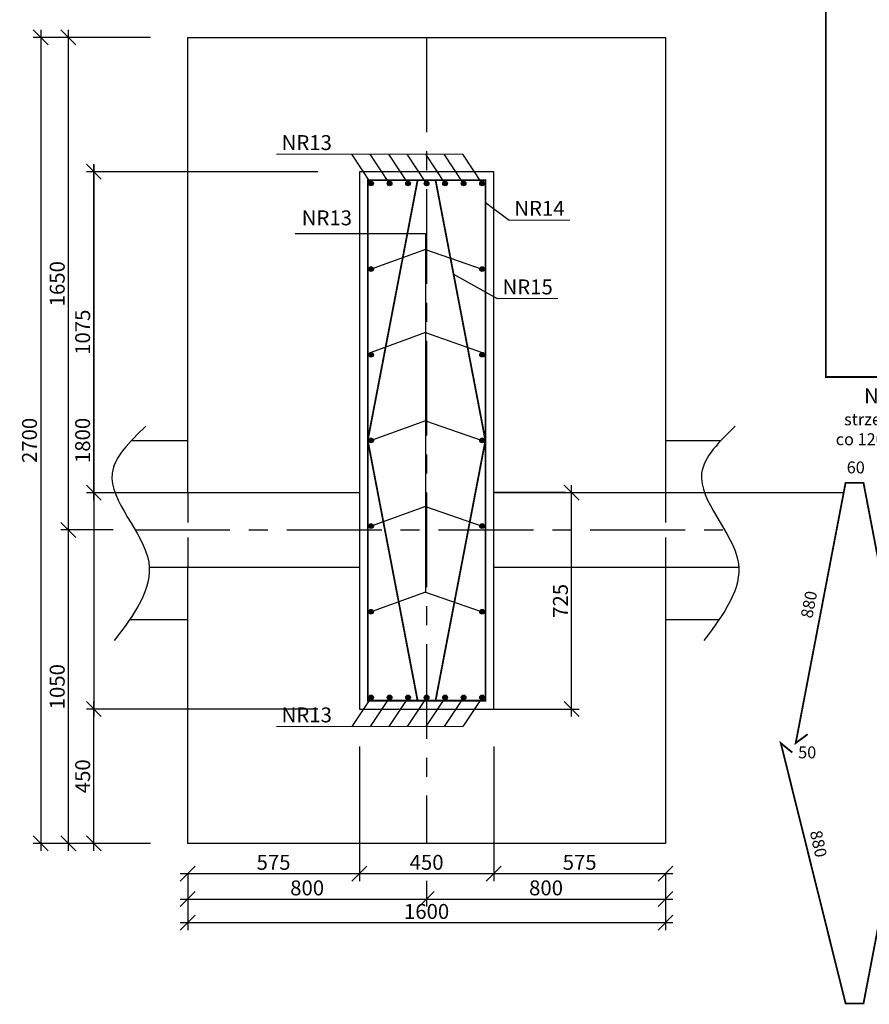
# Model space of a CAD drawing. Extents: x -2316 to 410321, y -109718 to -5302.
# Drawn here: x 8011 to 8295, y -43807 to -43477 of the extents above; entities that cross this region are included whole.
import ezdxf

# ---------------------------------------------------------------- set-up
doc = ezdxf.new("R2010")
doc.units = 0
doc.header["$MEASUREMENT"] = 0
doc.header["$PDMODE"] = 3
doc.linetypes.add('CENTER', pattern=[50.8, 31.75, -6.35, 6.35, -6.35])
doc.linetypes.add('Dashed-002', pattern=[0.3, 0.2, -0.1])
for name, color, linetype in [('05', 3, 'Continuous'), ('osie', 6, 'CENTER'), ('wymiar konspekt', 8, 'Continuous')]:
    doc.layers.add(name, color=color, linetype=linetype)
doc.layers.add('5', color=8, linetype='Continuous', lineweight=5)
doc.styles.add('WYMIAR', font='simplex.shx')
doc.dimstyles.new('25 konstrukcja', dxfattribs={"dimscale": 2.5, "dimtxt": 2, "dimasz": 2, "dimexe": 1, "dimexo": 5, "dimgap": 0.2, "dimtad": 0, "dimdec": 0, "dimlfac": 10, "dimdsep": 46, "dimtxsty": 'WYMIAR', "dimblk1": 'OBLIQUE', "dimblk2": 'OBLIQUE', "dimsah": 1, "dimcen": -3, "dimdle": 1, "dimclrd": 8, "dimclre": 8, "dimclrt": 2, "dimadec": 0, "dimazin": 0, "dimtfac": 0.75, "dimtdec": 0, "dimtmove": 1, "dimatfit": 3, "dimfxl": 0, "dimtvp": 0.75, "dimtolj": 1, "dimtzin": 0, "dimarcsym": 0})
doc.dimstyles.new('25konstrukjca', dxfattribs={"dimscale": 2.5, "dimtxt": 2, "dimasz": 2, "dimexe": 1, "dimexo": 5, "dimgap": 0.2, "dimtad": 0, "dimdec": 0, "dimlfac": 10, "dimdsep": 46, "dimtxsty": 'WYMIAR', "dimblk1": 'OBLIQUE', "dimblk2": 'OBLIQUE', "dimsah": 1, "dimcen": -3, "dimdle": 1, "dimclrd": 8, "dimclre": 8, "dimclrt": 2, "dimadec": 0, "dimazin": 0, "dimtfac": 0.75, "dimtdec": 0, "dimtmove": 1, "dimatfit": 3, "dimfxl": 0, "dimtvp": 0.75, "dimtolj": 1, "dimtzin": 0, "dimarcsym": 0})

# ---------------------------------------------------------------- blocks, each defined once
blk = doc.blocks.new('_Oblique')
at = {"color": 0, "linetype": 'ByBlock', "lineweight": -2}
blk.add_line((-0.5, -0.5), (0.5, 0.5), dxfattribs=at)
blk = doc.blocks.new('*D1251')
at = {"layer": 'Defpoints', "color": 0, "ltscale": 100}
for p in [(8035.34, -43528.39), (8035.34, -43528.39), (8124.27, -43528.39), (8124.27, -43528.39), (8066.77, -43635.89), (8066.77, -43635.89)]:
    blk.add_point(p, dxfattribs=at)
at = {"layer": 'wymiar konspekt', "color": 8, "lineweight": -2, "ltscale": 100}
for p, q in [((8110.34, -43528.39), (8032.84, -43528.39)), ((8110.34, -43528.39), (8032.84, -43528.39)), ((8035.34, -43638.39), (8035.34, -43525.89)), ((8035.34, -43638.39), (8035.34, -43525.89)), ((8054.27, -43635.89), (8032.84, -43635.89)), ((8054.27, -43635.89), (8032.84, -43635.89))]:
    blk.add_line(p, q, dxfattribs=at)
at = {"layer": 'wymiar konspekt', "color": 8, "lineweight": -2, "ltscale": 100, "xscale": 5, "yscale": 5, "zscale": 5}
for p, rotation in [((8035.34, -43528.39), 90), ((8035.34, -43528.39), 90), ((8035.34, -43635.89), 270), ((8035.34, -43635.89), 270)]:
    blk.add_blockref('_Oblique', p, dxfattribs=dict(at, rotation=rotation))
at = {"layer": 'wymiar konspekt', "color": 2, "ltscale": 100, "insert": (8031.59, -43582.14), "char_height": 5, "attachment_point": 5, "rotation": 90, "style": 'WYMIAR'}
blk.add_mtext('\\A1;1075', dxfattribs=at)
blk.add_mtext('\\A1;1075', dxfattribs=at)
blk = doc.blocks.new('*D1252')
at = {"layer": 'Defpoints', "color": 0, "ltscale": 100}
for p in [(8124.27, -43528.39), (8124.27, -43528.39), (8035.34, -43708.39), (8035.34, -43708.39), (8124.27, -43708.39), (8124.27, -43708.39)]:
    blk.add_point(p, dxfattribs=at)
at = {"layer": 'wymiar konspekt', "color": 8, "lineweight": -2, "ltscale": 100}
for p, q in [((8110.34, -43528.39), (8032.84, -43528.39)), ((8110.34, -43528.39), (8032.84, -43528.39)), ((8035.34, -43525.89), (8035.34, -43710.89)), ((8035.34, -43525.89), (8035.34, -43710.89)), ((8110.34, -43708.39), (8032.84, -43708.39)), ((8110.34, -43708.39), (8032.84, -43708.39))]:
    blk.add_line(p, q, dxfattribs=at)
at = {"layer": 'wymiar konspekt', "color": 8, "lineweight": -2, "ltscale": 100, "xscale": 5, "yscale": 5, "zscale": 5}
for p, rotation in [((8035.34, -43528.39), 90), ((8035.34, -43528.39), 90), ((8035.34, -43708.39), 270), ((8035.34, -43708.39), 270)]:
    blk.add_blockref('_Oblique', p, dxfattribs=dict(at, rotation=rotation))
at = {"layer": 'wymiar konspekt', "color": 2, "ltscale": 100, "insert": (8031.59, -43618.39), "char_height": 5, "attachment_point": 5, "rotation": 90, "style": 'WYMIAR'}
blk.add_mtext('\\A1;1800', dxfattribs=at)
blk.add_mtext('\\A1;1800', dxfattribs=at)
blk = doc.blocks.new('*D1253')
at = {"layer": 'Defpoints', "color": 0, "ltscale": 100}
for p in [(8195.34, -43635.89), (8195.34, -43635.89), (8226.77, -43635.89), (8226.77, -43635.89), (8124.27, -43708.39), (8124.27, -43708.39)]:
    blk.add_point(p, dxfattribs=at)
at = {"layer": 'wymiar konspekt', "color": 8, "lineweight": -2, "ltscale": 100}
for p, q in [((8195.34, -43710.89), (8195.34, -43633.39)), ((8195.34, -43710.89), (8195.34, -43633.39)), ((8214.27, -43635.89), (8192.84, -43635.89)), ((8214.27, -43635.89), (8192.84, -43635.89)), ((8136.77, -43708.39), (8197.84, -43708.39)), ((8136.77, -43708.39), (8197.84, -43708.39))]:
    blk.add_line(p, q, dxfattribs=at)
at = {"layer": 'wymiar konspekt', "color": 8, "lineweight": -2, "ltscale": 100, "xscale": 5, "yscale": 5, "zscale": 5}
for p, rotation in [((8195.34, -43635.89), 90), ((8195.34, -43635.89), 90), ((8195.34, -43708.39), 270), ((8195.34, -43708.39), 270)]:
    blk.add_blockref('_Oblique', p, dxfattribs=dict(at, rotation=rotation))
at = {"layer": 'wymiar konspekt', "color": 2, "ltscale": 100, "insert": (8191.59, -43672.14), "char_height": 5, "attachment_point": 5, "rotation": 90, "style": 'WYMIAR'}
blk.add_mtext('\\A1;725', dxfattribs=at)
blk.add_mtext('\\A1;725', dxfattribs=at)
blk = doc.blocks.new('*D1095')
at = {"layer": 'Defpoints', "color": 0, "ltscale": 100}
for p in [(8026.82, -43648.39), (8026.82, -43648.39), (8054.27, -43648.39), (8054.27, -43648.39), (8066.77, -43753.39), (8066.77, -43753.39)]:
    blk.add_point(p, dxfattribs=at)
at = {"layer": 'wymiar konspekt', "color": 8, "lineweight": -2, "ltscale": 100}
for p, q in [((8026.82, -43755.89), (8026.82, -43645.89)), ((8026.82, -43755.89), (8026.82, -43645.89)), ((8041.77, -43648.39), (8024.32, -43648.39)), ((8041.77, -43648.39), (8024.32, -43648.39)), ((8054.27, -43753.39), (8024.32, -43753.39)), ((8054.27, -43753.39), (8024.32, -43753.39))]:
    blk.add_line(p, q, dxfattribs=at)
at = {"layer": 'wymiar konspekt', "color": 8, "lineweight": -2, "ltscale": 100, "xscale": 5, "yscale": 5, "zscale": 5}
for p, rotation in [((8026.82, -43648.39), 90), ((8026.82, -43648.39), 90), ((8026.82, -43753.39), 270), ((8026.82, -43753.39), 270)]:
    blk.add_blockref('_Oblique', p, dxfattribs=dict(at, rotation=rotation))
at = {"layer": 'wymiar konspekt', "color": 2, "ltscale": 100, "insert": (8023.07, -43700.89), "char_height": 5, "attachment_point": 5, "rotation": 90, "style": 'WYMIAR'}
blk.add_mtext('\\A1;1050', dxfattribs=at)
blk.add_mtext('\\A1;1050', dxfattribs=at)
blk = doc.blocks.new('*D1096')
at = {"layer": 'Defpoints', "color": 0, "ltscale": 100}
for p in [(8026.82, -43483.39), (8026.82, -43483.39), (8066.77, -43483.39), (8066.77, -43483.39), (8054.27, -43648.39), (8054.27, -43648.39)]:
    blk.add_point(p, dxfattribs=at)
at = {"layer": 'wymiar konspekt', "color": 8, "lineweight": -2, "ltscale": 100}
for p, q in [((8026.82, -43650.89), (8026.82, -43480.89)), ((8026.82, -43650.89), (8026.82, -43480.89)), ((8054.27, -43483.39), (8024.32, -43483.39)), ((8054.27, -43483.39), (8024.32, -43483.39)), ((8041.77, -43648.39), (8024.32, -43648.39)), ((8041.77, -43648.39), (8024.32, -43648.39))]:
    blk.add_line(p, q, dxfattribs=at)
at = {"layer": 'wymiar konspekt', "color": 8, "lineweight": -2, "ltscale": 100, "xscale": 5, "yscale": 5, "zscale": 5}
for p, rotation in [((8026.82, -43483.39), 90), ((8026.82, -43483.39), 90), ((8026.82, -43648.39), 270), ((8026.82, -43648.39), 270)]:
    blk.add_blockref('_Oblique', p, dxfattribs=dict(at, rotation=rotation))
at = {"layer": 'wymiar konspekt', "color": 2, "ltscale": 100, "insert": (8023.07, -43565.89), "char_height": 5, "attachment_point": 5, "rotation": 90, "style": 'WYMIAR'}
blk.add_mtext('\\A1;1650', dxfattribs=at)
blk.add_mtext('\\A1;1650', dxfattribs=at)
blk = doc.blocks.new('*D1097')
at = {"layer": 'Defpoints', "color": 0, "ltscale": 100}
for p in [(8066.77, -43483.39), (8066.77, -43483.39), (8017.54, -43753.39), (8017.54, -43753.39), (8066.77, -43753.39), (8066.77, -43753.39)]:
    blk.add_point(p, dxfattribs=at)
at = {"layer": 'wymiar konspekt', "color": 8, "lineweight": -2, "ltscale": 100}
for p, q in [((8017.54, -43480.89), (8017.54, -43755.89)), ((8017.54, -43480.89), (8017.54, -43755.89)), ((8054.27, -43483.39), (8015.04, -43483.39)), ((8054.27, -43483.39), (8015.04, -43483.39)), ((8054.27, -43753.39), (8015.04, -43753.39)), ((8054.27, -43753.39), (8015.04, -43753.39))]:
    blk.add_line(p, q, dxfattribs=at)
at = {"layer": 'wymiar konspekt', "color": 8, "lineweight": -2, "ltscale": 100, "xscale": 5, "yscale": 5, "zscale": 5}
for p, rotation in [((8017.54, -43483.39), 90), ((8017.54, -43483.39), 90), ((8017.54, -43753.39), 270), ((8017.54, -43753.39), 270)]:
    blk.add_blockref('_Oblique', p, dxfattribs=dict(at, rotation=rotation))
at = {"layer": 'wymiar konspekt', "color": 2, "ltscale": 100, "insert": (8013.79, -43618.39), "char_height": 5, "attachment_point": 5, "rotation": 90, "style": 'WYMIAR'}
blk.add_mtext('\\A1;2700', dxfattribs=at)
blk.add_mtext('\\A1;2700', dxfattribs=at)
blk = doc.blocks.new('*D1098')
at = {"layer": 'Defpoints', "color": 0, "ltscale": 100}
for p in [(8124.27, -43708.39), (8124.27, -43708.39), (8066.77, -43753.39), (8066.77, -43753.39), (8124.27, -43763.48), (8124.27, -43763.48)]:
    blk.add_point(p, dxfattribs=at)
at = {"layer": 'wymiar konspekt', "color": 8, "lineweight": -2, "ltscale": 100}
for p, q in [((8124.27, -43720.89), (8124.27, -43765.98)), ((8124.27, -43720.89), (8124.27, -43765.98)), ((8064.27, -43763.48), (8126.77, -43763.48)), ((8064.27, -43763.48), (8126.77, -43763.48)), ((8066.77, -43763.48), (8066.77, -43765.98)), ((8066.77, -43763.48), (8066.77, -43765.98))]:
    blk.add_line(p, q, dxfattribs=at)
at = {"layer": 'wymiar konspekt', "color": 8, "lineweight": -2, "ltscale": 100, "xscale": 5, "yscale": 5, "zscale": 5, "rotation": 180}
blk.add_blockref('_Oblique', (8066.77, -43763.48), dxfattribs=at)
blk.add_blockref('_Oblique', (8066.77, -43763.48), dxfattribs=at)
at = {"layer": 'wymiar konspekt', "color": 8, "lineweight": -2, "ltscale": 100, "xscale": 5, "yscale": 5, "zscale": 5}
blk.add_blockref('_Oblique', (8124.27, -43763.48), dxfattribs=at)
blk.add_blockref('_Oblique', (8124.27, -43763.48), dxfattribs=at)
at = {"layer": 'wymiar konspekt', "color": 2, "ltscale": 100, "insert": (8095.52, -43759.73), "char_height": 5, "attachment_point": 5, "style": 'WYMIAR'}
blk.add_mtext('\\A1;575', dxfattribs=at)
blk.add_mtext('\\A1;575', dxfattribs=at)
blk = doc.blocks.new('*D1254')
at = {"layer": 'Defpoints', "color": 0, "ltscale": 100}
for p in [(8124.27, -43708.39), (8124.27, -43708.39), (8169.27, -43708.39), (8169.27, -43708.39), (8169.27, -43763.48), (8169.27, -43763.48)]:
    blk.add_point(p, dxfattribs=at)
at = {"layer": 'wymiar konspekt', "color": 8, "lineweight": -2, "ltscale": 100}
for p, q in [((8124.27, -43720.89), (8124.27, -43765.98)), ((8124.27, -43720.89), (8124.27, -43765.98)), ((8169.27, -43720.89), (8169.27, -43765.98)), ((8169.27, -43720.89), (8169.27, -43765.98)), ((8121.77, -43763.48), (8171.77, -43763.48)), ((8121.77, -43763.48), (8171.77, -43763.48))]:
    blk.add_line(p, q, dxfattribs=at)
at = {"layer": 'wymiar konspekt', "color": 8, "lineweight": -2, "ltscale": 100, "xscale": 5, "yscale": 5, "zscale": 5, "rotation": 180}
blk.add_blockref('_Oblique', (8124.27, -43763.48), dxfattribs=at)
blk.add_blockref('_Oblique', (8124.27, -43763.48), dxfattribs=at)
at = {"layer": 'wymiar konspekt', "color": 8, "lineweight": -2, "ltscale": 100, "xscale": 5, "yscale": 5, "zscale": 5}
blk.add_blockref('_Oblique', (8169.27, -43763.48), dxfattribs=at)
blk.add_blockref('_Oblique', (8169.27, -43763.48), dxfattribs=at)
at = {"layer": 'wymiar konspekt', "color": 2, "ltscale": 100, "insert": (8146.77, -43759.73), "char_height": 5, "attachment_point": 5, "style": 'WYMIAR'}
blk.add_mtext('\\A1;450', dxfattribs=at)
blk.add_mtext('\\A1;450', dxfattribs=at)
blk = doc.blocks.new('*D1099')
at = {"layer": 'Defpoints', "color": 0, "ltscale": 100}
for p in [(8066.77, -43753.39), (8066.77, -43753.39), (8226.77, -43753.39), (8226.77, -43753.39), (8226.77, -43779.93), (8226.77, -43779.93)]:
    blk.add_point(p, dxfattribs=at)
at = {"layer": 'wymiar konspekt', "color": 8, "lineweight": -2, "ltscale": 100}
for p, q in [((8066.77, -43765.89), (8066.77, -43782.43)), ((8066.77, -43765.89), (8066.77, -43782.43)), ((8226.77, -43765.89), (8226.77, -43782.43)), ((8226.77, -43765.89), (8226.77, -43782.43)), ((8064.27, -43779.93), (8229.27, -43779.93)), ((8064.27, -43779.93), (8229.27, -43779.93))]:
    blk.add_line(p, q, dxfattribs=at)
at = {"layer": 'wymiar konspekt', "color": 8, "lineweight": -2, "ltscale": 100, "xscale": 5, "yscale": 5, "zscale": 5, "rotation": 180}
blk.add_blockref('_Oblique', (8066.77, -43779.93), dxfattribs=at)
blk.add_blockref('_Oblique', (8066.77, -43779.93), dxfattribs=at)
at = {"layer": 'wymiar konspekt', "color": 8, "lineweight": -2, "ltscale": 100, "xscale": 5, "yscale": 5, "zscale": 5}
blk.add_blockref('_Oblique', (8226.77, -43779.93), dxfattribs=at)
blk.add_blockref('_Oblique', (8226.77, -43779.93), dxfattribs=at)
at = {"layer": 'wymiar konspekt', "color": 2, "ltscale": 100, "insert": (8146.77, -43776.18), "char_height": 5, "attachment_point": 5, "style": 'WYMIAR'}
blk.add_mtext('\\A1;1600', dxfattribs=at)
blk.add_mtext('\\A1;1600', dxfattribs=at)
blk = doc.blocks.new('*D1166')
at = {"layer": 'Defpoints', "color": 0, "ltscale": 100}
for p in [(8035.34, -43708.39), (8035.34, -43708.39), (8124.27, -43708.39), (8124.27, -43708.39), (8066.77, -43753.39), (8066.77, -43753.39)]:
    blk.add_point(p, dxfattribs=at)
at = {"layer": 'wymiar konspekt', "color": 8, "lineweight": -2, "ltscale": 100}
for p, q in [((8035.34, -43755.89), (8035.34, -43705.89)), ((8035.34, -43755.89), (8035.34, -43705.89)), ((8110.34, -43708.39), (8032.84, -43708.39)), ((8110.34, -43708.39), (8032.84, -43708.39)), ((8054.27, -43753.39), (8032.84, -43753.39)), ((8054.27, -43753.39), (8032.84, -43753.39))]:
    blk.add_line(p, q, dxfattribs=at)
at = {"layer": 'wymiar konspekt', "color": 8, "lineweight": -2, "ltscale": 100, "xscale": 5, "yscale": 5, "zscale": 5}
for p, rotation in [((8035.34, -43708.39), 90), ((8035.34, -43708.39), 90), ((8035.34, -43753.39), 270), ((8035.34, -43753.39), 270)]:
    blk.add_blockref('_Oblique', p, dxfattribs=dict(at, rotation=rotation))
at = {"layer": 'wymiar konspekt', "color": 2, "ltscale": 100, "insert": (8031.59, -43730.89), "char_height": 5, "attachment_point": 5, "rotation": 90, "style": 'WYMIAR'}
blk.add_mtext('\\A1;450', dxfattribs=at)
blk.add_mtext('\\A1;450', dxfattribs=at)
blk = doc.blocks.new('*D1072')
at = {"layer": 'Defpoints', "color": 0, "ltscale": 100}
for p in [(8169.27, -43708.39), (8169.27, -43708.39), (8226.77, -43753.39), (8226.77, -43753.39), (8226.77, -43763.48), (8226.77, -43763.48)]:
    blk.add_point(p, dxfattribs=at)
at = {"layer": 'wymiar konspekt', "color": 8, "lineweight": -2, "ltscale": 100}
for p, q in [((8169.27, -43720.89), (8169.27, -43765.98)), ((8169.27, -43720.89), (8169.27, -43765.98)), ((8166.77, -43763.48), (8229.27, -43763.48)), ((8166.77, -43763.48), (8229.27, -43763.48)), ((8226.77, -43763.48), (8226.77, -43765.98)), ((8226.77, -43763.48), (8226.77, -43765.98))]:
    blk.add_line(p, q, dxfattribs=at)
at = {"layer": 'wymiar konspekt', "color": 8, "lineweight": -2, "ltscale": 100, "xscale": 5, "yscale": 5, "zscale": 5, "rotation": 180}
blk.add_blockref('_Oblique', (8169.27, -43763.48), dxfattribs=at)
blk.add_blockref('_Oblique', (8169.27, -43763.48), dxfattribs=at)
at = {"layer": 'wymiar konspekt', "color": 8, "lineweight": -2, "ltscale": 100, "xscale": 5, "yscale": 5, "zscale": 5}
blk.add_blockref('_Oblique', (8226.77, -43763.48), dxfattribs=at)
blk.add_blockref('_Oblique', (8226.77, -43763.48), dxfattribs=at)
at = {"layer": 'wymiar konspekt', "color": 2, "ltscale": 100, "insert": (8198.02, -43759.73), "char_height": 5, "attachment_point": 5, "style": 'WYMIAR'}
blk.add_mtext('\\A1;575', dxfattribs=at)
blk.add_mtext('\\A1;575', dxfattribs=at)
blk = doc.blocks.new('*D1167')
at = {"layer": 'Defpoints', "color": 0, "ltscale": 100}
for p in [(8066.77, -43753.39), (8066.77, -43753.39), (8146.77, -43753.39), (8146.77, -43753.39), (8146.77, -43772.03), (8146.77, -43772.03)]:
    blk.add_point(p, dxfattribs=at)
at = {"layer": 'wymiar konspekt', "color": 8, "lineweight": -2, "ltscale": 100}
for p, q in [((8066.77, -43765.89), (8066.77, -43774.53)), ((8066.77, -43765.89), (8066.77, -43774.53)), ((8146.77, -43765.89), (8146.77, -43774.53)), ((8146.77, -43765.89), (8146.77, -43774.53)), ((8064.27, -43772.03), (8149.27, -43772.03)), ((8064.27, -43772.03), (8149.27, -43772.03))]:
    blk.add_line(p, q, dxfattribs=at)
at = {"layer": 'wymiar konspekt', "color": 8, "lineweight": -2, "ltscale": 100, "xscale": 5, "yscale": 5, "zscale": 5, "rotation": 180}
blk.add_blockref('_Oblique', (8066.77, -43772.03), dxfattribs=at)
blk.add_blockref('_Oblique', (8066.77, -43772.03), dxfattribs=at)
at = {"layer": 'wymiar konspekt', "color": 8, "lineweight": -2, "ltscale": 100, "xscale": 5, "yscale": 5, "zscale": 5}
blk.add_blockref('_Oblique', (8146.77, -43772.03), dxfattribs=at)
blk.add_blockref('_Oblique', (8146.77, -43772.03), dxfattribs=at)
at = {"layer": 'wymiar konspekt', "color": 2, "ltscale": 100, "insert": (8106.77, -43768.28), "char_height": 5, "attachment_point": 5, "style": 'WYMIAR'}
blk.add_mtext('\\A1;800', dxfattribs=at)
blk.add_mtext('\\A1;800', dxfattribs=at)
blk = doc.blocks.new('*D1168')
at = {"layer": 'Defpoints', "color": 0, "ltscale": 100}
for p in [(8146.77, -43753.39), (8146.77, -43753.39), (8226.77, -43753.39), (8226.77, -43753.39), (8226.77, -43772.03), (8226.77, -43772.03)]:
    blk.add_point(p, dxfattribs=at)
at = {"layer": 'wymiar konspekt', "color": 8, "lineweight": -2, "ltscale": 100}
for p, q in [((8146.77, -43765.89), (8146.77, -43774.53)), ((8146.77, -43765.89), (8146.77, -43774.53)), ((8226.77, -43765.89), (8226.77, -43774.53)), ((8226.77, -43765.89), (8226.77, -43774.53)), ((8144.27, -43772.03), (8229.27, -43772.03)), ((8144.27, -43772.03), (8229.27, -43772.03))]:
    blk.add_line(p, q, dxfattribs=at)
at = {"layer": 'wymiar konspekt', "color": 8, "lineweight": -2, "ltscale": 100, "xscale": 5, "yscale": 5, "zscale": 5, "rotation": 180}
blk.add_blockref('_Oblique', (8146.77, -43772.03), dxfattribs=at)
blk.add_blockref('_Oblique', (8146.77, -43772.03), dxfattribs=at)
at = {"layer": 'wymiar konspekt', "color": 8, "lineweight": -2, "ltscale": 100, "xscale": 5, "yscale": 5, "zscale": 5}
blk.add_blockref('_Oblique', (8226.77, -43772.03), dxfattribs=at)
blk.add_blockref('_Oblique', (8226.77, -43772.03), dxfattribs=at)
at = {"layer": 'wymiar konspekt', "color": 2, "ltscale": 100, "insert": (8186.77, -43768.28), "char_height": 5, "attachment_point": 5, "style": 'WYMIAR'}
blk.add_mtext('\\A1;800', dxfattribs=at)
blk.add_mtext('\\A1;800', dxfattribs=at)

msp = doc.modelspace()

# ---------------------------------------------------------------- hatches: boundary and pattern name
at = {"layer": 'wymiar konspekt', "ltscale": 100}
for points in [[(8128.965, -43532.286, 1), (8127.365, -43532.286, 1)], [(8135.165, -43532.286, 1), (8133.565, -43532.286, 1)], [(8141.365, -43532.286, 1), (8139.765, -43532.286, 1)], [(8147.565, -43532.286, 1), (8145.965, -43532.286, 1)], [(8153.765, -43532.286, 1), (8152.165, -43532.286, 1)], [(8159.965, -43532.286, 1), (8158.365, -43532.286, 1)], [(8166.165, -43532.286, 1), (8164.565, -43532.286, 1)], [(8128.965, -43560.986, 1), (8127.365, -43560.986, 1)], [(8166.165, -43560.986, 1), (8164.565, -43560.986, 1)], [(8128.965, -43589.686, 1), (8127.365, -43589.686, 1)], [(8166.165, -43589.686, 1), (8164.565, -43589.686, 1)], [(8128.965, -43618.386, 1), (8127.365, -43618.386, 1)], [(8166.165, -43618.386, 1), (8164.565, -43618.386, 1)], [(8128.965, -43647.086, 1), (8127.365, -43647.086, 1)], [(8166.165, -43647.086, 1), (8164.565, -43647.086, 1)], [(8128.965, -43675.786, 1), (8127.365, -43675.786, 1)], [(8166.165, -43675.786, 1), (8164.565, -43675.786, 1)], [(8128.965, -43704.486, 1), (8127.365, -43704.486, 1)], [(8135.165, -43704.486, 1), (8133.565, -43704.486, 1)], [(8141.365, -43704.486, 1), (8139.765, -43704.486, 1)], [(8147.565, -43704.486, 1), (8145.965, -43704.486, 1)], [(8153.765, -43704.486, 1), (8152.165, -43704.486, 1)], [(8159.965, -43704.486, 1), (8158.365, -43704.486, 1)], [(8166.165, -43704.486, 1), (8164.565, -43704.486, 1)]]:
    msp.add_hatch(color=256, dxfattribs=at).paths.add_polyline_path(points)

# ---------------------------------------------------------------- linework, layer by layer
at = {"layer": '05'}
msp.add_line((8193.265, -43635.886), (8169.265, -43635.886), dxfattribs=at)
at = {"layer": '5'}
for p, q in [((8096.544, -43522.524), (8158.896, -43522.524)), ((8174.462, -43544.559), (8194.791, -43544.559)), ((8190.709, -43570.87), (8170.379, -43570.87)), ((8096.544, -43714.249), (8158.896, -43714.249))]:
    msp.add_line(p, q, dxfattribs=at)
at = {"layer": 'osie'}
for p, q in [((8146.765, -43483.386), (8146.765, -43753.386)), ((8049.18, -43648.386), (8246.593, -43648.386))]:
    msp.add_line(p, q, dxfattribs=at)
at = {"layer": 'wymiar konspekt', "ltscale": 100}
for p, q in [((8128.165, -43532.286), (8121.696, -43522.524)), ((8134.365, -43532.286), (8127.896, -43522.524)), ((8140.565, -43532.286), (8134.096, -43522.524)), ((8146.765, -43532.286), (8140.296, -43522.524)), ((8152.965, -43532.286), (8146.496, -43522.524)), ((8159.165, -43532.286), (8152.696, -43522.524)), ((8165.365, -43532.286), (8158.896, -43522.524)), ((8166.465, -43538.669), (8174.462, -43544.559)), ((8102.721, -43549.067), (8146.413, -43549.067)), ((8146.413, -43549.067), (8146.413, -43669.188)), ((8146.413, -43554.388), (8128.165, -43560.986)), ((8146.413, -43554.388), (8165.365, -43560.986)), ((8155.788, -43562.637), (8170.379, -43570.87)), ((8146.413, -43582.288), (8128.165, -43588.886)), ((8146.413, -43582.288), (8165.365, -43588.886)), ((8146.413, -43611.788), (8128.165, -43618.386)), ((8146.413, -43611.788), (8165.365, -43618.386)), ((8047.952, -43618.386), (8066.765, -43618.386)), ((8226.765, -43618.386), (8245.365, -43618.386)), ((8042.436, -43635.886), (8124.265, -43635.886)), ((8169.265, -43635.886), (8286.445, -43635.886)), ((8146.413, -43640.488), (8128.165, -43647.086)), ((8146.413, -43640.488), (8165.365, -43647.086)), ((8053.886, -43660.886), (8124.265, -43660.886)), ((8169.265, -43660.886), (8251.299, -43660.886)), ((8146.413, -43669.188), (8128.165, -43675.786)), ((8146.413, -43669.188), (8165.365, -43675.786)), ((8047.325, -43678.386), (8066.765, -43678.386)), ((8226.765, -43678.386), (8244.738, -43678.386)), ((8128.165, -43704.486), (8121.696, -43714.249)), ((8134.365, -43704.486), (8127.896, -43714.249)), ((8140.565, -43704.486), (8134.096, -43714.249)), ((8146.765, -43704.486), (8140.296, -43714.249)), ((8152.965, -43704.486), (8146.496, -43714.249)), ((8159.165, -43704.486), (8152.696, -43714.249)), ((8165.365, -43704.486), (8158.896, -43714.249))]:
    msp.add_line(p, q, dxfattribs=at)
at = {"layer": 'wymiar konspekt', "linetype": 'Dashed-002', "ltscale": 50}
for p, q in [((8066.765, -43635.886), (8066.765, -43660.886)), ((8226.765, -43635.886), (8226.765, -43660.886))]:
    msp.add_line(p, q, dxfattribs=at)
at = {"layer": 'wymiar konspekt', "ltscale": 100, "const_width": 0.6}
for points in [[(8319.858, -43417.734), (8280.458, -43422.734), (8280.458, -43597.134), (8319.858, -43597.134), (8319.858, -43422.734)], [(8149.765, -43705.586), (8166.465, -43618.386), (8149.765, -43531.186), (8143.765, -43531.186), (8127.065, -43618.386), (8143.765, -43705.586), (8149.765, -43705.586)], [(8274.39, -43716.803), (8270.378, -43719.786), (8287.078, -43632.586), (8293.078, -43632.586), (8309.778, -43719.786), (8293.078, -43806.986), (8287.078, -43806.986), (8265.378, -43719.786), (8269.257, -43722.941)]]:
    msp.add_lwpolyline(points, dxfattribs=at)
at = {"layer": 'wymiar konspekt', "ltscale": 100}
for points in [[(8066.765, -43635.886), (8066.765, -43483.386), (8226.765, -43483.386), (8226.765, -43635.886)], [(8226.765, -43660.886), (8226.765, -43753.386), (8066.765, -43753.386), (8066.765, -43660.886)]]:
    msp.add_lwpolyline(points, dxfattribs=at)
msp.add_lwpolyline([(8124.265, -43708.386), (8169.265, -43708.386), (8169.265, -43528.386), (8124.265, -43528.386)], close=True, dxfattribs=at)
at = {"layer": 'wymiar konspekt', "ltscale": 100, "const_width": 0.6}
msp.add_lwpolyline([(8127.065, -43705.586), (8166.465, -43705.586), (8166.465, -43531.186), (8127.065, -43531.186)], close=True, dxfattribs=at)
at = {"layer": 'wymiar konspekt', "ltscale": 100}
for centre in [(8128.165, -43532.286), (8134.365, -43532.286), (8140.565, -43532.286), (8146.765, -43532.286), (8152.965, -43532.286), (8159.165, -43532.286), (8165.365, -43532.286), (8128.165, -43560.986), (8165.365, -43560.986), (8128.165, -43589.686), (8165.365, -43589.686), (8128.165, -43618.386), (8165.365, -43618.386), (8128.165, -43647.086), (8165.365, -43647.086), (8128.165, -43675.786), (8165.365, -43675.786), (8128.165, -43704.486), (8134.365, -43704.486), (8140.565, -43704.486), (8146.765, -43704.486), (8152.965, -43704.486), (8159.165, -43704.486), (8165.365, -43704.486)]:
    msp.add_circle(centre, 0.8, dxfattribs=at)
for points in [[(8052.729, -43613.647), (8041.466, -43629.382), (8053.698, -43659.158), (8042.187, -43685.456)], [(8250.142, -43613.647), (8238.879, -43629.382), (8251.11, -43659.158), (8239.599, -43685.456)]]:
    msp.add_spline(points, degree=3, dxfattribs=at)

# ---------------------------------------------------------------- texts
at = {"layer": '05', "color": 2, "char_height": 4.0002, "attachment_point": 5, "style": 'WYMIAR'}
for s, insert, width in [('{\\H1.2499x;\\C3;NR14} \\Pstrzemie %%C6\\Pco 120, l=4360', (8301.7, -43610.487), 441.00111), ('60', (8290.49, -43627.95), 21.99579), ('50', (8274.224, -43723.402), 21.99579)]:
    msp.add_mtext(s, dxfattribs=dict(at, insert=insert, width=width))
at = {"layer": '05', "color": 2, "char_height": 4.0002, "width": 21.99579, "attachment_point": 5, "style": 'WYMIAR'}
for insert, rotation in [((8275.336, -43673.445), 79.15835), ((8277.51, -43753.632), 282.36687)]:
    msp.add_mtext('880', dxfattribs=dict(at, insert=insert, rotation=rotation))
at = {"layer": '5', "color": 2, "char_height": 5, "style": 'WYMIAR'}
for s, insert, attachment_point in [('NR13', (8115.058, -43519.262), 6), ('NR14', (8192.976, -43541.296), 6), ('NR13', (8121.784, -43544.473), 6), ('NR15', (8172.194, -43567.608), 4), ('NR13', (8115.058, -43710.986), 6)]:
    msp.add_mtext(s, dxfattribs=dict(at, insert=insert, attachment_point=attachment_point))

# ---------------------------------------------------------------- dimensions: what is measured, and where the dimension line sits
at = {"layer": 'wymiar konspekt', "ltscale": 100}
for base, p1, p2, picture, middle in [((8017.538, -43753.386), (8066.765, -43483.386), (8066.765, -43753.386), '*D1097', (8013.788, -43618.386)), ((8026.819, -43483.386), (8054.265, -43648.386), (8066.765, -43483.386), '*D1096', (8023.069, -43565.886)), ((8035.34, -43528.386), (8066.765, -43635.886), (8124.265, -43528.386), '*D1251', (8031.59, -43582.136)), ((8035.34, -43708.386), (8124.265, -43528.386), (8124.265, -43708.386), '*D1252', (8031.59, -43618.386)), ((8195.34, -43635.886), (8124.265, -43708.386), (8226.765, -43635.886), '*D1253', (8191.59, -43672.136)), ((8026.819, -43648.386), (8066.765, -43753.386), (8054.265, -43648.386), '*D1095', (8023.069, -43700.886))]:
    dim = msp.add_linear_dim(base=base, p1=p1, p2=p2, angle=90, dimstyle='25konstrukjca', dxfattribs=at)
    dim.commit()
    dim.dimension.update_dxf_attribs({"geometry": picture, "text_midpoint": middle})
dim = msp.add_linear_dim(base=(8035.34, -43708.386), p1=(8066.765, -43753.386), p2=(8124.265, -43708.386), angle=90, dimstyle='25 konstrukcja', override={"dimfxl": 30, "dimfxlon": 1}, dxfattribs=at)
dim.commit()
dim.dimension.update_dxf_attribs({"geometry": '*D1166', "text_midpoint": (8031.59, -43730.886)})
for base, p1, p2, picture, middle in [((8124.265, -43763.475), (8066.765, -43753.386), (8124.265, -43708.386), '*D1098', (8095.515, -43759.725)), ((8169.265, -43763.475), (8124.265, -43708.386), (8169.265, -43708.386), '*D1254', (8146.765, -43759.725)), ((8226.765, -43779.928), (8066.765, -43753.386), (8226.765, -43753.386), '*D1099', (8146.765, -43776.178))]:
    dim = msp.add_linear_dim(base=base, p1=p1, p2=p2, dimstyle='25konstrukjca', dxfattribs=at)
    dim.commit()
    dim.dimension.update_dxf_attribs({"geometry": picture, "text_midpoint": middle})
for base, p1, p2, picture, middle in [((8226.765, -43763.475), (8169.265, -43708.386), (8226.765, -43753.386), '*D1072', (8198.015, -43759.725)), ((8146.765, -43772.028), (8066.765, -43753.386), (8146.765, -43753.386), '*D1167', (8106.765, -43768.278)), ((8226.765, -43772.028), (8146.765, -43753.386), (8226.765, -43753.386), '*D1168', (8186.765, -43768.278))]:
    dim = msp.add_linear_dim(base=base, p1=p1, p2=p2, dimstyle='25 konstrukcja', override={"dimfxl": 30, "dimfxlon": 1}, dxfattribs=at)
    dim.commit()
    dim.dimension.update_dxf_attribs({"geometry": picture, "text_midpoint": middle})

doc.saveas('drawing.dxf')
